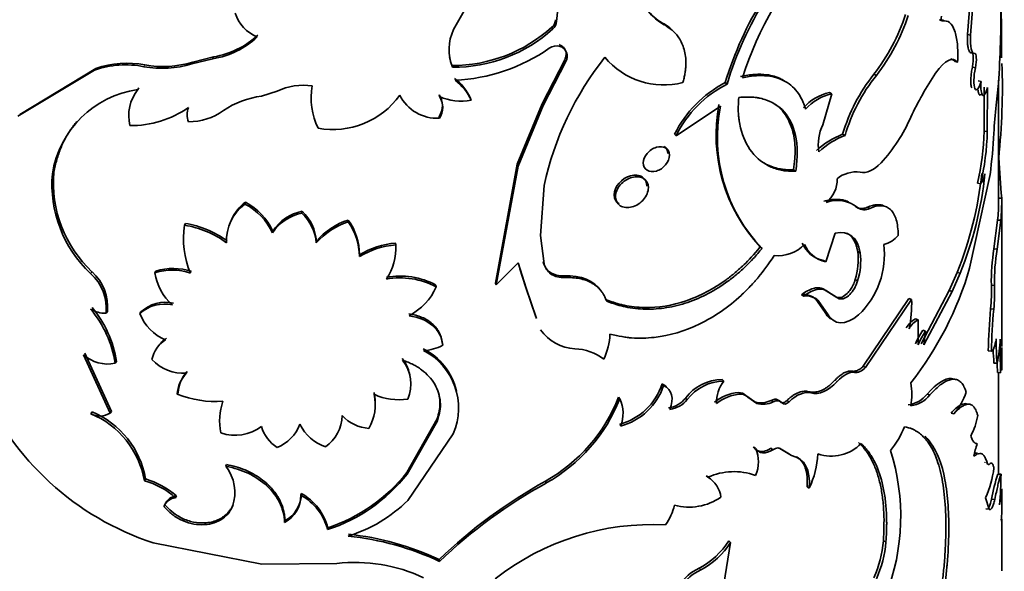
# Model space of a CAD drawing. Units: millimetres. Extents: x 0 to 1597, y 0 to 2037.
# Drawn here: x 1276 to 1307, y 428 to 445 of the extents above; entities that cross this region are included whole.
import ezdxf
from ezdxf import colors
from ezdxf.entities.mleader import LeaderData, LeaderLine
from ezdxf.math import Vec2, Vec3

# ---------------------------------------------------------------- set-up
doc = ezdxf.new("R2010")
doc.units = ezdxf.units.MM
doc.layers.add('DV6_Défaut', color=7, linetype='Continuous')
doc.layers.add('Défaut', color=7, linetype='Continuous')

# ---------------------------------------------------------------- blocks, each defined once
blk = doc.blocks.new('_DOT')
at = {"color": 0}
blk.add_line((0, 0), (-1, 0), dxfattribs=at)
at = {"color": 0, "const_width": 0.333}
blk.add_lwpolyline([(-0.1665, 0, 1), (0.1665, 0, 1)], format="xyb", close=True, dxfattribs=at)
blk = doc.blocks.new('SE5')
at = {"layer": 'DV6_Défaut', "color": 7, "linetype": 'Continuous', "lineweight": 35}
for p, q in [((1289.308, 444.75), (1290.709, 447.227)), ((1292.705, 446.352), (1292.559, 445.004)), ((1305.548, 444.587), (1305.633, 445.659)), ((1305.643, 444.569), (1305.729, 445.642)), ((1292.529, 445.059), (1292.559, 445.004)), ((1295.91, 444.954), (1295.957, 444.903)), ((1304.655, 445.053), (1304.746, 445.028)), ((1292.411, 444.821), (1292.441, 444.766)), ((1305.548, 444.587), (1305.643, 444.569)), ((1305.676, 444.012), (1305.772, 443.995)), ((1281.699, 443.828), (1281.037, 443.667)), ((1281.064, 443.723), (1281.037, 443.667)), ((1281.723, 443.884), (1281.064, 443.723)), ((1281.723, 443.884), (1281.699, 443.828)), ((1292.106, 442.402), (1292.817, 443.792)), ((1292.134, 442.347), (1292.849, 443.737)), ((1292.817, 443.792), (1292.849, 443.737)), ((1305.141, 443.739), (1305.234, 443.717)), ((1277.96, 443.47), (1275.543, 442.016)), ((1278.003, 443.522), (1275.598, 442.064)), ((1278.003, 443.522), (1277.96, 443.47)), ((1289.259, 443.614), (1289.273, 443.557)), ((1302.584, 443.335), (1302.665, 443.3)), ((1305.698, 443.559), (1305.794, 443.542)), ((1297.89, 443.072), (1297.947, 443.025)), ((1305.877, 443.125), (1305.974, 443.11)), ((1306.454, 442.364), (1306.522, 443.042)), ((1306.528, 439.236), (1306.528, 443.148)), ((1279.363, 442.91), (1279.327, 442.856)), ((1283.731, 442.802), (1283.235, 442.645)), ((1301.254, 442.717), (1300.972, 441.742)), ((1301.181, 442.756), (1301.254, 442.717)), ((1306.073, 441.537), (1306.076, 442.932)), ((1306.171, 441.524), (1306.174, 442.92)), ((1288.847, 442.69), (1288.858, 442.633)), ((1289.843, 442.57), (1289.859, 442.513)), ((1291.321, 440.495), (1292.106, 442.402)), ((1292.106, 442.402), (1292.134, 442.347)), ((1291.345, 440.439), (1292.134, 442.347)), ((1296.338, 441.394), (1297.744, 442.333)), ((1288.847, 442.003), (1288.858, 441.946)), ((1306.073, 441.537), (1306.171, 441.524)), ((1296.289, 441.445), (1296.338, 441.394)), ((1301.599, 441.441), (1301.675, 441.403)), ((1276.679, 440.245), (1276.63, 440.195)), ((1290.634, 436.745), (1291.321, 440.495)), ((1290.655, 436.688), (1291.345, 440.439)), ((1291.321, 440.495), (1291.345, 440.439)), ((1300.049, 440.322), (1300.117, 440.28)), ((1305.611, 437.211), (1306.257, 440.171)), ((1292.056, 438.241), (1292.167, 439.828)), ((1305.862, 439.893), (1305.959, 439.878)), ((1282.734, 439.295), (1282.715, 439.238)), ((1306.525, 439.42), (1306.625, 439.421)), ((1306.628, 434.744), (1306.628, 439.3)), ((1284.525, 439.01), (1284.515, 438.952)), ((1302.376, 439.136), (1302.455, 439.101)), ((1285.98, 438.733), (1285.977, 438.676)), ((1306.496, 438.734), (1306.382, 437.82)), ((1306.596, 438.731), (1306.481, 437.813)), ((1306.496, 438.734), (1306.596, 438.731)), ((1280.834, 438.625), (1280.805, 438.57)), ((1283.597, 438.383), (1283.583, 438.326)), ((1284.978, 438.067), (1284.97, 438.009)), ((1292.167, 437.354), (1292.056, 438.241)), ((1301.363, 438.322), (1301.064, 437.417)), ((1287.477, 438.008), (1287.482, 437.95)), ((1298.996, 437.884), (1299.058, 437.839)), ((1302.076, 437.737), (1302.154, 437.701)), ((1306.382, 437.82), (1306.481, 437.813)), ((1286.334, 437.64), (1286.333, 437.582)), ((1300.991, 437.457), (1301.064, 437.417)), ((1279.901, 437.12), (1279.868, 437.066)), ((1291.345, 437.378), (1290.655, 436.688)), ((1291.604, 436.581), (1291.345, 437.378)), ((1291.579, 436.637), (1291.398, 437.196)), ((1292.139, 437.409), (1292.167, 437.354)), ((1292.345, 437.09), (1292.374, 437.035)), ((1292.796, 436.972), (1292.827, 436.917)), ((1301.997, 436.852), (1302.074, 436.815)), ((1304.966, 436.505), (1305.22, 437.076)), ((1305.058, 436.482), (1305.312, 437.052)), ((1305.22, 437.075), (1305.312, 437.052)), ((1288.749, 436.68), (1288.76, 436.623)), ((1290.634, 436.745), (1290.655, 436.688)), ((1291.905, 435.681), (1291.579, 436.637)), ((1291.932, 435.626), (1291.604, 436.581)), ((1301.083, 436.493), (1301.156, 436.453)), ((1301.083, 436.493), (1301.42, 436.289)), ((1304.081, 434.822), (1304.966, 436.505)), ((1304.168, 434.795), (1305.058, 436.482)), ((1304.966, 436.505), (1305.058, 436.482)), ((1306.299, 436.68), (1306.397, 436.671)), ((1300.3, 436.375), (1300.369, 436.334)), ((1300.757, 436.231), (1300.828, 436.191)), ((1301.045, 435.815), (1300.757, 436.231)), ((1301.118, 435.775), (1300.828, 436.191)), ((1301.156, 436.453), (1301.495, 436.25)), ((1301.42, 436.289), (1301.495, 436.25)), ((1302.249, 434.117), (1303.692, 436.257)), ((1302.327, 434.081), (1303.777, 436.227)), ((1303.692, 436.257), (1303.777, 436.227)), ((1306.276, 435.928), (1306.375, 435.918)), ((1278.367, 435.842), (1278.326, 435.79)), ((1279.428, 435.834), (1279.392, 435.78)), ((1301.045, 435.815), (1301.118, 435.775)), ((1303.898, 435.612), (1303.985, 435.583)), ((1303.985, 435.583), (1303.984, 434.794)), ((1304.134, 435.252), (1304.222, 435.224)), ((1304.222, 435.224), (1304.168, 434.795)), ((1288.952, 434.837), (1288.964, 434.779)), ((1277.609, 434.48), (1278.46, 432.637)), ((1277.654, 434.531), (1278.5, 432.69)), ((1306.202, 434.605), (1306.3, 434.594)), ((1278.655, 434.265), (1278.616, 434.212)), ((1302.249, 434.117), (1302.327, 434.081)), ((1306.382, 434.219), (1306.481, 434.212)), ((1280.89, 433.948), (1280.862, 433.893)), ((1297.791, 433.696), (1297.847, 433.648)), ((1305.04, 433.732), (1305.133, 433.71)), ((1306.491, 433.917), (1306.591, 433.913)), ((1306.528, 430.708), (1306.528, 433.916)), ((1295.895, 433.561), (1295.942, 433.51)), ((1280.608, 433.289), (1280.578, 433.234)), ((1286.797, 433.287), (1286.799, 433.23)), ((1294.518, 433.138), (1294.558, 433.085)), ((1296.64, 433.114), (1296.69, 433.064)), ((1298.306, 433.286), (1298.365, 433.239)), ((1298.54, 433.189), (1298.6, 433.143)), ((1298.54, 433.189), (1298.824, 432.988)), ((1298.6, 433.143), (1298.885, 432.942)), ((1304.266, 433.238), (1304.354, 433.211)), ((1298.824, 432.988), (1298.885, 432.942)), ((1299.339, 433.038), (1299.403, 432.994)), ((1299.621, 433.003), (1299.687, 432.959)), ((1299.839, 433.036), (1299.906, 432.993)), ((1277.885, 432.672), (1277.842, 432.619)), ((1278.5, 432.69), (1278.46, 432.637)), ((1287.835, 430.766), (1288.787, 432.454)), ((1288.787, 432.454), (1288.798, 432.397)), ((1305.024, 432.638), (1305.116, 432.616)), ((1287.842, 430.709), (1288.798, 432.397)), ((1289.294, 431.98), (1287.861, 429.882)), ((1298.786, 431.569), (1298.847, 431.523)), ((1299.335, 431.525), (1299.399, 431.48)), ((1299.602, 431.529), (1299.667, 431.485)), ((1299.919, 431.342), (1299.602, 431.529)), ((1299.986, 431.299), (1299.667, 431.485)), ((1299.919, 431.342), (1299.986, 431.299)), ((1282.13, 431.015), (1282.108, 430.959)), ((1287.835, 430.766), (1287.842, 430.709)), ((1297.291, 430.661), (1297.345, 430.613)), ((1306.505, 430.709), (1306.605, 430.706)), ((1279.574, 430.557), (1279.539, 430.503)), ((1292.209, 430.485), (1292.237, 430.43)), ((1300.476, 430.31), (1300.546, 430.269)), ((1280.55, 430.021), (1280.521, 429.966)), ((1284.495, 430.099), (1284.484, 430.042)), ((1306.225, 429.603), (1306.112, 429.962)), ((1306.628, 429.864), (1306.628, 430.206)), ((1280.187, 429.745), (1280.155, 429.691)), ((1282.343, 429.749), (1282.322, 429.692)), ((1306.305, 429.92), (1306.404, 429.912)), ((1306.127, 429.615), (1306.225, 429.603)), ((1283.982, 429.244), (1283.969, 429.186)), ((1285.333, 429.014), (1285.327, 428.957)), ((1306.606, 429.283), (1306.619, 429.221)), ((1306.628, 427.661), (1306.628, 429.284)), ((1279.82, 428.54), (1283.245, 427.87)), ((1298.057, 428.556), (1297.805, 426.972)), ((1297.999, 428.604), (1298.057, 428.556)), ((1302.887, 428.603), (1302.969, 428.57)), ((1283.245, 427.87), (1285.615, 427.887)), ((1288.854, 428.011), (1288.866, 427.953)), ((1297.062, 427.737), (1297.115, 427.687))]:
    blk.add_line(p, q, dxfattribs=at)
at = {"layer": 'DV6_Défaut', "color": 7, "linetype": 'Continuous', "lineweight": 18}
for p, q in [((1279.556, 443.63), (1279.521, 443.576)), ((1301.997, 439.168), (1302.074, 439.132)), ((1277.883, 437.1), (1277.839, 437.048)), ((1291.579, 436.637), (1291.604, 436.581)), ((1301.358, 433.677), (1301.432, 433.639)), ((1301.902, 433.958), (1301.979, 433.921)), ((1300.523, 433.313), (1300.593, 433.272)), ((1306.067, 431.086), (1306.165, 431.073)), ((1306.141, 431.033), (1306.239, 431.022))]:
    blk.add_line(p, q, dxfattribs=at)
at = {"layer": 'DV6_Défaut', "color": 7, "linetype": 'Continuous', "lineweight": 35}
for centre, radius, start, end in [((1308.609, 439.815), 11.203, 133.0043, 163.0987), ((1308.451, 439.891), 10.961, 132.5365, 163.3886), ((1308.572, 440.039), 10.627, 136.1167, 162.5574), ((1296.619, 446.171), 1.431, 189.3922, 242.4487), ((1275.853, 445.205), 30.745, 355.9664, 0.7713), ((1283.573, 445.654), 1.231, 198.4359, 247.6625), ((1296.585, 446.226), 1.44, 216.1674, 242.0741), ((1297.727, 447.12), 6.158, 322.0685, 342.0468), ((1297.842, 447.079), 6.127, 321.9231, 342.0629), ((1292.192, 445.078), 0.338, 310.5023, 356.8122), ((1292.223, 445.023), 0.337, 310.2818, 356.8253), ((1281.294, 446.522), 2.672, 279.2467, 313.1623), ((1290.634, 444.115), 1.471, 154.4047, 202.2917), ((1289.275, 448.292), 4.678, 269.813, 312.1081), ((1289.296, 448.249), 4.692, 269.7183, 312.0758), ((1281.268, 446.49), 2.697, 279.1989, 312.9283), ((1289.083, 448.851), 5.71, 272.7157, 304.6836), ((1292.566, 443.828), 0.404, 74.8594, 125.5169), ((1292.571, 443.908), 0.326, 328.4323, 72.0043), ((1278.936, 440.654), 2.98, 78.668, 109.1047), ((1278.977, 440.732), 2.955, 78.7038, 109.2461), ((1280.093, 446.715), 3.191, 259.6744, 287.2061), ((1280.124, 446.702), 3.124, 259.5181, 287.5046), ((1290.635, 444.172), 1.484, 191.6581, 202.0634), ((1301.797, 437.734), 9.854, 141.4555, 167.731), ((1295.955, 445.42), 2.423, 219.6197, 284.2812), ((1285.433, 442.91), 21.214, 354.0032, 2.0661), ((1306.932, 439.87), 5.559, 141.4455, 163.5865), ((1313.21, 437.551), 10.443, 146.1449, 154.8803), ((1288.354, 441.908), 1.629, 23.9939, 52.7883), ((1288.464, 441.921), 1.516, 23.0113, 54.069), ((1299.562, 439.826), 3.651, 117.254, 153.6881), ((1299.604, 439.78), 3.643, 117.0553, 153.7023), ((1306.902, 439.882), 5.444, 141.1058, 163.7795), ((1279.793, 439.686), 3.204, 98.3502, 170.8668), ((1280.408, 442.022), 1.365, 142.3246, 193.0029), ((1284.564, 441.056), 1.934, 81.7973, 115.5044), ((1287.036, 442.595), 2.228, 170.3032, 205.5749), ((1301.502, 441.269), 1.522, 102.1755, 138.5769), ((1301.579, 441.217), 1.535, 102.2413, 138.5111), ((1283.568, 439.984), 2.682, 97.1227, 124.7405), ((1285.494, 444.19), 2.6, 259.6299, 324.3859), ((1288.793, 443.27), 1.325, 206.5884, 272.8214), ((1288.349, 442.347), 0.605, 325.4085, 34.5915), ((1288.355, 442.289), 0.609, 325.6646, 34.3354), ((1289.562, 444.276), 1.787, 246.8205, 279.5886), ((1279.094, 444.95), 3.235, 269.705, 304.5665), ((1281.581, 442.06), 0.689, 160.8796, 199.1204), ((1280.919, 443.786), 1.952, 270.3104, 305.0322), ((1302.798, 441.428), 5.198, 169.4377, 222.9848), ((1302.643, 441.326), 5.001, 168.3852, 224.2098), ((1319.276, 440.791), 12.918, 173.0058, 176.9665), ((1298.933, 444.094), 5.263, 317.4781, 336.3696), ((1302.259, 441.118), 1.43, 154.1617, 189.2589), ((1297.747, 441.77), 8.329, 346.9769, 358.397), ((1297.96, 441.745), 8.214, 346.8622, 358.4618), ((1292.266, 442.108), 14.124, 352.1181, 357.4308), ((1302.491, 439.093), 2.511, 110.79, 133.0338), ((1302.501, 439.155), 2.395, 110.1844, 133.6394), ((1370.921, 444.847), 64.524, 183.69009, 184.82385), ((1280.496, 439.903), 3.833, 174.8888, 227.0035), ((1302.028, 439.288), 0.965, 82.4772, 128.8934), ((1280.468, 439.865), 3.853, 175.0898, 226.9715), ((1300.555, 439.985), 0.869, 306.7855, 3.5568), ((1294.122, 441.494), 11.945, 338.2896, 353.803), ((1294.757, 441.35), 11.396, 337.8427, 354.1631), ((1305.403, 440.304), 0.701, 322.5055, 350.6858), ((1283.589, 438.143), 1.435, 126.5939, 154.9347), ((1281.813, 437.557), 1.966, 24.8278, 62.0726), ((1301.434, 438.324), 1.03, 51.6269, 110.3958), ((1301.479, 439.292), 5.048, 353.6508, 0.3619), ((1301.303, 439.303), 5.323, 353.8326, 1.2732), ((1283.55, 438.092), 1.418, 126.0964, 183.0041), ((1281.836, 437.532), 1.919, 24.4281, 62.7309), ((1284.807, 437.592), 1.445, 101.2332, 146.8201), ((1283.446, 437.912), 1.54, 5.7855, 45.4717), ((1302.288, 439.406), 0.348, 232.0472, 298.7333), ((1284.802, 437.518), 1.463, 101.295, 146.4653), ((1283.425, 437.846), 1.553, 6.0528, 45.4221), ((1286.65, 436.564), 2.216, 107.6915, 139.3013), ((1286.646, 436.645), 2.193, 107.7084, 139.5596), ((1284.428, 437.567), 1.904, 0.4472, 35.5981), ((1284.44, 437.631), 1.894, 0.272, 35.606), ((1283.45, 438.139), 2.68, 170.7481, 203.7851), ((1280.292, 435.457), 3.155, 54.2692, 80.6313), ((1280.339, 435.575), 3.09, 53.9848, 80.7863), ((1302.684, 438.81), 0.874, 284.3932, 320.1071), ((1287.717, 435.241), 2.72, 94.9494, 120.5909), ((1287.759, 435.173), 2.849, 95.6763, 120.0246), ((1285.688, 437.86), 1.796, 326.4843, 2.8792), ((1299.562, 438.749), 1.141, 263.8662, 316.6436), ((1301.17, 438.357), 0.917, 202.4049, 258.7359), ((1301.247, 438.329), 0.929, 202.9895, 258.6287), ((1299.848, 437.492), 2.242, 343.4167, 6.2828), ((1300.27, 437.651), 2.65, 313.8232, 6.7659), ((1312.545, 436.798), 6.248, 170.5882, 181.0854), ((1312.601, 436.792), 6.204, 170.5286, 181.1164), ((1300.056, 437.444), 2.114, 342.6846, 6.9669), ((1276.915, 436.006), 1.461, 353.5802, 48.5136), ((1280.421, 435.333), 1.819, 71.5191, 107.7117), ((1280.453, 435.349), 1.855, 72.0209, 107.3115), ((1292.668, 437.524), 0.541, 192.2615, 233.4175), ((1292.694, 437.469), 0.539, 192.3032, 233.6656), ((1295.185, 440.258), 10.862, 322.1205, 343.711), ((1276.856, 435.945), 1.478, 353.9804, 48.2854), ((1281.504, 437.308), 1.654, 188.4073, 229.3275), ((1287.615, 434.573), 2.393, 61.7201, 100.4169), ((1287.619, 434.48), 2.428, 61.9681, 100.2796), ((1292.744, 437.694), 0.724, 236.5448, 274.0919), ((1292.774, 437.643), 0.728, 236.6864, 274.1878), ((1286.994, 437.425), 1.94, 297.8849, 335.5599), ((1300.661, 436.472), 5.642, 354.4659, 2.1161), ((1300.699, 436.465), 5.702, 354.4966, 2.0701), ((1300.376, 435.819), 0.562, 47.2338, 97.7659), ((1300.446, 435.771), 0.568, 47.6681, 97.7892), ((1300.095, 436.079), 3.686, 347.8402, 2.3005), ((1275.169, 433.675), 3.489, 8.8525, 40.0526), ((1278.313, 436.718), 0.929, 239.2962, 270.7661), ((1275.255, 433.754), 3.439, 8.5464, 40.1692), ((1280.177, 434.905), 1.175, 77.7682, 131.8841), ((1280.206, 434.981), 1.155, 77.5093, 132.3924), ((1323.24, 434.313), 17.04, 174.5644, 179.0206), ((1323.171, 434.309), 16.873, 174.5271, 179.0319), ((1280.785, 436.332), 1.498, 201.6158, 247.3923), ((1304.254, 434.961), 0.742, 118.6991, 149.9275), ((1304.348, 434.924), 0.752, 118.8369, 149.7906), ((1293.202, 436.067), 1.399, 214.9792, 267.5102), ((1306.336, 433.756), 2.662, 145.8081, 156.369), ((1280.698, 434.147), 0.94, 121.38, 168.5107), ((1280.77, 434.176), 0.982, 122.645, 145.2682), ((1292.261, 435.214), 1.989, 334.0766, 357.5454), ((1306.435, 433.718), 2.678, 145.7694, 156.3049), ((1312.83, 434.814), 6.377, 178.4696, 185.4155), ((1301.575, 435.247), 5.014, 348.0883, 356.8256), ((1328.277, 434.638), 21.698, 179.1263, 181.9144), ((1287.422, 432.862), 2.033, 13.574, 62.8488), ((1288.312, 435.969), 1.356, 271.9876, 298.7312), ((1287.419, 432.797), 2.045, 336.4717, 62.6337), ((1293.077, 433.057), 1.614, 52.9071, 87.7018), ((1312.759, 434.821), 6.406, 181.5353, 185.3914), ((1300.187, 434.614), 6.442, 353.7615, 0.837), ((1271.073, 434.404), 35.557, 359.3405, 0.4891), ((1278.381, 435.354), 1.167, 228.5673, 281.6086), ((1280.79, 435.27), 1.379, 222.766, 273.0107), ((1286.723, 433.61), 1.225, 6.9376, 38.0851), ((1286.721, 433.55), 1.233, 337.6492, 37.9178), ((1328.689, 434.646), 22.21, 181.0137, 181.8801), ((1281.627, 433.173), 1.051, 136.7252, 176.6466), ((1281.657, 433.23), 1.051, 136.8443, 176.7504), ((1297.799, 432.251), 1.445, 90.3291, 143.3264), ((1282.617, 437.083), 8.99, 203.2315, 251.873), ((1294.041, 434.162), 1.949, 284.9867, 342.0442), ((1294.077, 434.122), 1.963, 285.0005, 341.8291), ((1297.863, 432.18), 1.468, 90.61, 142.9815), ((1298.748, 432.954), 1.138, 142.3962, 180.8698), ((1301.057, 433.228), 2.726, 352.4159, 7.5841), ((1281.789, 436.271), 3.269, 248.264, 274.0381), ((1285.289, 432.912), 1.543, 330.6333, 11.8881), ((1285.29, 432.968), 1.54, 1.0455, 11.9599), ((1287.572, 434.895), 1.836, 245.097, 279.05), ((1289.626, 435.066), 5.259, 299.4115, 338.4852), ((1289.644, 435.039), 5.288, 299.3562, 338.3094), ((1293.589, 432.625), 1.073, 338.2191, 25.3961), ((1295.999, 433.613), 0.813, 276.7022, 322.0666), ((1296.043, 433.573), 0.823, 276.8542, 321.8124), ((1298.425, 431.903), 1.389, 94.9163, 128.7684), ((1298.489, 431.838), 1.407, 95.0574, 128.6274), ((1298.318, 432.985), 0.301, 42.6107, 92.3001), ((1298.378, 432.936), 0.303, 42.9494, 92.3714), ((1303.569, 433.767), 0.875, 276.8209, 322.7452), ((1303.642, 433.761), 0.9, 277.4503, 322.3125), ((1303.332, 434.092), 2.316, 320.3973, 339.818), ((1283.772, 432.392), 1.859, 160.5735, 191.8304), ((1299.019, 433.645), 0.685, 253.4403, 297.7899), ((1299.08, 433.609), 0.695, 253.7463, 297.6915), ((1278.136, 433.158), 0.613, 241.3648, 301.892), ((1276.771, 430.022), 2.809, 9.8509, 67.5994), ((1276.812, 430.083), 2.803, 9.7427, 67.4831), ((1284.48, 432.621), 1.311, 306.5916, 357.2404), ((1286.716, 433.415), 1.262, 222.7567, 266.27), ((1303.779, 432.923), 2.122, 331.5624, 350.2423), ((1282.405, 433.315), 1.38, 250.8853, 307.0418), ((1284.439, 432.591), 1.261, 197.4378, 235.7696), ((1283.245, 432.747), 1.293, 292.0501, 339.1298), ((1285.723, 432.903), 1.412, 205.9124, 250.9286), ((1300.803, 433.301), 2.958, 321.3473, 338.3156), ((1297.899, 431.097), 1.039, 335.7846, 24.2154), ((1301.239, 432.603), 1.324, 251.5606, 315.5755), ((1307.925, 430.895), 2.212, 159.549, 170.0592), ((1297.745, 431.554), 3.082, 335.3645, 356.1561), ((1296.555, 429.375), 6.879, 338.8034, 17.5828), ((1281.071, 430.132), 1.327, 340.6454, 38.5516), ((1303.179, 431.308), 3.227, 335.3584, 352.7357), ((1283.628, 434.076), 5.394, 288.358, 321.3695), ((1283.635, 434.102), 5.363, 288.4516, 321.5435), ((1296.78, 429.882), 0.932, 46.038, 56.7483), ((1298.168, 428.777), 2.012, 70.2891, 114.1684), ((1296.875, 429.857), 0.89, 8.2659, 58.1357), ((1311.451, 429.035), 5.222, 161.3013, 170.2345), ((1293.644, 430.876), 12.962, 354.9563, 359.2495), ((1278.879, 428.131), 2.462, 48.1818, 74.4471), ((1278.856, 428.091), 2.568, 48.7115, 73.7632), ((1299.988, 416.431), 16.064, 118.9642, 133.8741), ((1299.771, 416.642), 15.712, 118.6548, 133.9545), ((1280.562, 429.531), 0.437, 95.3964, 158.5227), ((1280.59, 429.591), 0.432, 95.2708, 158.9913), ((1283.518, 430.041), 0.966, 297.828, 0.0415), ((1283.536, 430.092), 0.959, 297.7209, 0.4109), ((1283.645, 428.52), 1.738, 14.5437, 61.1062), ((1283.664, 428.591), 1.721, 14.2192, 61.164), ((1296.745, 431.436), 1.768, 254.8742, 304.8367), ((1303.732, 430.392), 2.899, 346.9245, 357.0065), ((1284.625, 433.141), 4.592, 287.1471, 314.7964), ((1294.738, 430.063), 1.582, 322.9681, 347.8179), ((1282.634, 429.916), 23.995, 358.3403, 359.8731), ((1295.598, 421.036), 8.084, 87.1446, 127.9789), ((1285.069, 419.858), 8.941, 64.8746, 84.1594), ((1285.098, 420.081), 8.775, 64.6547, 84.2183), ((1295.938, 429.891), 2.43, 297.5538, 328.0123), ((1296.041, 429.796), 2.367, 296.9929, 328.4067), ((1299.341, 428.905), 3.559, 335.6924, 355.1352), ((1299.42, 428.875), 3.562, 335.6343, 355.0828), ((1286.206, 422.875), 5.046, 64.7429, 96.7303), ((1297.73, 426.314), 1.571, 115.1557, 174.656), ((1297.781, 426.261), 1.574, 115.0349, 174.5701)]:
    blk.add_arc(centre, radius, start, end, dxfattribs=at)
for points, knots in [([(1306.597, 445.8), (1306.599, 445.733), (1306.605, 445.515), (1306.613, 445.148), (1306.619, 444.72), (1306.622, 444.289), (1306.623, 444.013), (1306.624, 443.858)], [0, 0, 0, 0, 0.09915, 0.323686, 0.549866, 0.747997, 1, 1, 1, 1]), ([(1296.553, 443.072), (1296.566, 443.12), (1296.59, 443.215), (1296.618, 443.353), (1296.637, 443.484), (1296.648, 443.609), (1296.65, 443.768), (1296.633, 443.959), (1296.582, 444.17), (1296.505, 444.359), (1296.39, 444.551), (1296.214, 444.741), (1296.045, 444.847), (1295.957, 444.903)], [0, 0, 0, 0, 0.061839, 0.121132, 0.178056, 0.232812, 0.285627, 0.392389, 0.499802, 0.60001, 0.699808, 0.842706, 1, 1, 1, 1]), ([(1304.746, 445.028), (1304.841, 445.035), (1304.918, 445.015), (1305.042, 444.918), (1305.097, 444.831), (1305.181, 444.598), (1305.209, 444.452), (1305.239, 444.133), (1305.242, 443.942), (1305.234, 443.717)], [0, 0, 0, 0, 0.25, 0.25, 0.5, 0.5, 0.75, 0.75, 1, 1, 1, 1]), ([(1305.676, 444.012), (1305.66, 444.015), (1305.63, 444.02), (1305.593, 444.072), (1305.57, 444.142), (1305.556, 444.213), (1305.549, 444.274), (1305.544, 444.341), (1305.543, 444.416), (1305.544, 444.498), (1305.547, 444.557), (1305.548, 444.587)], [0, 0, 0, 0, 0.172882, 0.337242, 0.49932, 0.580718, 0.661864, 0.74358, 0.826672, 0.911909, 1, 1, 1, 1]), ([(1292.817, 443.792), (1292.837, 443.843), (1292.875, 443.943), (1292.858, 444.06), (1292.823, 444.134), (1292.79, 444.178), (1292.749, 444.216), (1292.699, 444.248), (1292.661, 444.264), (1292.641, 444.272)], [0, 0, 0, 0, 0.255194, 0.499441, 0.598221, 0.695542, 0.793564, 0.894402, 1, 1, 1, 1]), ([(1305.698, 443.559), (1305.708, 443.618), (1305.727, 443.734), (1305.73, 443.858), (1305.724, 443.928), (1305.717, 443.966), (1305.706, 443.993), (1305.693, 444.009), (1305.682, 444.011), (1305.676, 444.012)], [0, 0, 0, 0, 0.254482, 0.498918, 0.599052, 0.696139, 0.793299, 0.893641, 1, 1, 1, 1]), ([(1305.141, 443.739), (1305.128, 443.752), (1305.103, 443.78), (1305.062, 443.808), (1305.032, 443.821), (1305.015, 443.825), (1305.014, 443.825)], [0, 0, 0, 0, 0.333907, 0.657597, 0.972679, 1, 1, 1, 1]), ([(1298.375, 443.271), (1298.526, 443.297), (1298.815, 443.346), (1299.167, 443.337), (1299.441, 443.278), (1299.634, 443.202), (1299.745, 443.139), (1299.787, 443.111)], [0, 0, 0, 0, 0.277098, 0.529681, 0.70536, 0.883112, 1, 1, 1, 1]), ([(1305.68, 442.905), (1305.669, 442.93), (1305.652, 443), (1305.648, 443.129), (1305.653, 443.236), (1305.66, 443.311), (1305.67, 443.39), (1305.682, 443.474), (1305.693, 443.53), (1305.698, 443.559)], [0, 0, 0, 0, 0.249446, 0.499128, 0.595306, 0.691765, 0.790283, 0.892529, 1, 1, 1, 1]), ([(1305.974, 443.11), (1305.937, 442.99), (1305.902, 442.911), (1305.833, 442.834), (1305.799, 442.836), (1305.753, 442.941), (1305.743, 443.028), (1305.75, 443.273), (1305.764, 443.388), (1305.794, 443.542)], [0, 0, 0, 0, 0.25, 0.25, 0.5, 0.5, 0.75, 0.75, 1, 1, 1, 1]), ([(1298.434, 443.225), (1298.591, 443.256), (1298.711, 443.277), (1298.816, 443.287), (1298.852, 443.29), (1298.909, 443.293), (1298.937, 443.294), (1299.022, 443.296), (1299.078, 443.295), (1299.356, 443.278), (1299.547, 443.229), (1299.895, 443.057), (1300.041, 442.938), (1300.221, 442.707), (1300.274, 442.621), (1300.329, 442.508), (1300.334, 442.496), (1300.352, 442.455), (1300.361, 442.432), (1300.389, 442.358), (1300.409, 442.3), (1300.43, 442.234)], [0, 0, 0, 0, 0.125, 0.125, 0.15625, 0.15625, 0.1875, 0.1875, 0.25, 0.25, 0.5, 0.5, 0.75, 0.75, 0.875, 0.875, 0.90625, 0.90625, 0.9375, 0.9375, 1, 1, 1, 1]), ([(1306.174, 442.92), (1306.118, 442.717), (1306.066, 442.636), (1305.976, 442.717), (1305.959, 442.862), (1305.974, 443.11)], [0, 0, 0, 0, 0.5, 0.5, 1, 1, 1, 1]), ([(1305.996, 442.72), (1305.996, 442.72), (1305.983, 442.7), (1305.957, 442.674), (1305.929, 442.682), (1305.908, 442.709), (1305.895, 442.739), (1305.885, 442.779), (1305.879, 442.817), (1305.877, 442.841), (1305.877, 442.846)], [0, 0, 0, 0, 0.001104, 0.235655, 0.482823, 0.609211, 0.730384, 0.848391, 0.965448, 1, 1, 1, 1]), ([(1298.317, 442.604), (1298.302, 442.39), (1298.299, 442.224), (1298.307, 442.09), (1298.308, 442.065), (1298.312, 442.026), (1298.313, 442.006), (1298.32, 441.947), (1298.324, 441.909), (1298.341, 441.793), (1298.356, 441.718), (1298.445, 441.35), (1298.565, 441.096), (1298.898, 440.671), (1299.102, 440.511), (1299.459, 440.356), (1299.584, 440.319), (1299.73, 440.295), (1299.738, 440.293), (1299.765, 440.29), (1299.779, 440.288), (1299.822, 440.284), (1299.853, 440.282), (1299.954, 440.278), (1300.031, 440.277), (1300.117, 440.28)], [0, 0, 0, 0, 0.125, 0.125, 0.140625, 0.140625, 0.15625, 0.15625, 0.1875, 0.1875, 0.25, 0.25, 0.5, 0.5, 0.75, 0.75, 0.875, 0.875, 0.890625, 0.890625, 0.90625, 0.90625, 0.9375, 0.9375, 1, 1, 1, 1]), ([(1300.117, 440.28), (1300.147, 440.495), (1300.164, 440.676), (1300.169, 440.967), (1300.157, 441.142), (1300.08, 441.598), (1299.974, 441.863), (1299.653, 442.283), (1299.442, 442.435), (1299.126, 442.546), (1299.06, 442.564), (1298.957, 442.586), (1298.922, 442.593), (1298.851, 442.603), (1298.824, 442.607), (1298.663, 442.62), (1298.506, 442.618), (1298.317, 442.604)], [0, 0, 0, 0, 0.125, 0.125, 0.25, 0.25, 0.5, 0.5, 0.75, 0.75, 0.8125, 0.8125, 0.84375, 0.84375, 0.875, 0.875, 1, 1, 1, 1]), ([(1300.049, 440.322), (1300.064, 440.44), (1300.092, 440.654), (1300.103, 440.965), (1300.082, 441.247), (1300.026, 441.549), (1299.921, 441.848), (1299.751, 442.131), (1299.581, 442.307), (1299.468, 442.391), (1299.443, 442.408)], [0, 0, 0, 0, 0.128645, 0.235764, 0.353808, 0.471512, 0.628628, 0.785729, 0.954002, 1, 1, 1, 1]), ([(1277.408, 441.843), (1277.39, 441.823), (1277.334, 441.758), (1277.245, 441.644), (1277.145, 441.496), (1277.053, 441.341), (1276.969, 441.178), (1276.894, 441.007), (1276.828, 440.828), (1276.769, 440.641), (1276.719, 440.447), (1276.692, 440.313), (1276.679, 440.245)], [0, 0, 0, 0, 0.045693, 0.147541, 0.249947, 0.35313, 0.457302, 0.562671, 0.669436, 0.777792, 0.887921, 1, 1, 1, 1]), ([(1296.124, 440.781), (1296.124, 440.879), (1296.035, 441.048), (1295.715, 441.072), (1295.391, 440.857), (1295.255, 440.524), (1295.391, 440.266), (1295.715, 440.238), (1296.035, 440.457), (1296.124, 440.682), (1296.124, 440.781)], [0, 0, 0, 0, 0.12478, 0.25, 0.37522, 0.5, 0.62478, 0.75, 0.87522, 1, 1, 1, 1]), ([(1298.997, 440.612), (1299.055, 440.571), (1299.177, 440.494), (1299.377, 440.407), (1299.56, 440.354), (1299.727, 440.329), (1299.88, 440.32), (1299.99, 440.322), (1300.049, 440.322)], [0, 0, 0, 0, 0.194671, 0.396212, 0.597386, 0.712153, 0.846249, 1, 1, 1, 1]), ([(1295.416, 439.806), (1295.416, 439.935), (1295.366, 440.03), (1295.166, 440.156), (1295.045, 440.168), (1294.616, 440.054), (1294.381, 439.787), (1294.38, 439.402), (1294.439, 439.3), (1294.534, 439.24)], [0, 0, 0, 0, 0.2, 0.2, 0.4, 0.4, 0.8, 0.8, 1, 1, 1, 1]), ([(1295.461, 439.755), (1295.461, 439.876), (1295.349, 440.088), (1294.945, 440.127), (1294.535, 439.871), (1294.362, 439.464), (1294.535, 439.14), (1294.945, 439.095), (1295.349, 439.357), (1295.461, 439.633), (1295.461, 439.755)], [0, 0, 0, 0, 0.12478, 0.25, 0.37522, 0.5, 0.62478, 0.75, 0.87522, 1, 1, 1, 1]), ([(1301.003, 439.33), (1301.073, 439.345), (1301.21, 439.376), (1301.396, 439.391), (1301.542, 439.382), (1301.655, 439.357), (1301.733, 439.33), (1301.779, 439.309), (1301.797, 439.3)], [0, 0, 0, 0, 0.23521, 0.45624, 0.665158, 0.789324, 0.917511, 1, 1, 1, 1]), ([(1301.997, 439.168), (1302.011, 439.157), (1302.041, 439.135), (1302.09, 439.112), (1302.141, 439.098), (1302.196, 439.093), (1302.253, 439.098), (1302.313, 439.111), (1302.355, 439.128), (1302.376, 439.136)], [0, 0, 0, 0, 0.145961, 0.288834, 0.429823, 0.570178, 0.711166, 0.854039, 1, 1, 1, 1]), ([(1302.376, 439.136), (1302.431, 439.157), (1302.539, 439.198), (1302.687, 439.222), (1302.803, 439.216), (1302.868, 439.196), (1302.892, 439.187)], [0, 0, 0, 0, 0.287821, 0.563359, 0.831136, 1, 1, 1, 1]), ([(1302.455, 439.101), (1302.601, 439.163), (1302.725, 439.191), (1302.936, 439.18), (1303.036, 439.138), (1303.196, 438.984), (1303.257, 438.874), (1303.332, 438.611), (1303.352, 438.447), (1303.354, 438.25)], [0, 0, 0, 0, 0.25, 0.25, 0.5, 0.5, 0.75, 0.75, 1, 1, 1, 1]), ([(1302.076, 437.737), (1302.069, 437.774), (1302.054, 437.847), (1302.024, 437.946), (1301.988, 438.035), (1301.946, 438.114), (1301.898, 438.182), (1301.844, 438.24), (1301.787, 438.286), (1301.746, 438.31), (1301.726, 438.319)], [0, 0, 0, 0, 0.136857, 0.269452, 0.398455, 0.524593, 0.648644, 0.771427, 0.893783, 1, 1, 1, 1]), ([(1298.996, 437.884), (1298.791, 437.64), (1298.62, 437.454), (1298.469, 437.31), (1298.44, 437.283), (1298.395, 437.24), (1298.372, 437.219), (1298.302, 437.157), (1298.256, 437.116), (1298.113, 436.997), (1298.016, 436.92), (1297.516, 436.555), (1297.096, 436.334), (1296.21, 436.034), (1295.769, 435.963), (1295.115, 435.976), (1294.903, 436), (1294.672, 436.047), (1294.659, 436.05), (1294.618, 436.06), (1294.597, 436.065), (1294.532, 436.083), (1294.485, 436.096), (1294.337, 436.142), (1294.227, 436.181), (1294.106, 436.227)], [0, 0, 0, 0, 0.125, 0.125, 0.140625, 0.140625, 0.15625, 0.15625, 0.1875, 0.1875, 0.25, 0.25, 0.5, 0.5, 0.75, 0.75, 0.875, 0.875, 0.890625, 0.890625, 0.90625, 0.90625, 0.9375, 0.9375, 1, 1, 1, 1]), ([(1299.058, 437.839), (1298.965, 437.73), (1298.8, 437.537), (1298.536, 437.265), (1298.268, 437.026), (1297.878, 436.72), (1297.36, 436.395), (1296.706, 436.115), (1296.038, 435.947), (1295.484, 435.908), (1295.053, 435.936), (1294.75, 435.981), (1294.448, 436.062), (1294.253, 436.133), (1294.144, 436.173)], [0, 0, 0, 0, 0.07059, 0.124906, 0.187256, 0.24997, 0.374839, 0.5, 0.625122, 0.75003, 0.812703, 0.875094, 0.929391, 1, 1, 1, 1]), ([(1299.44, 437.615), (1299.247, 437.326), (1299.084, 437.105), (1298.938, 436.929), (1298.91, 436.896), (1298.865, 436.844), (1298.843, 436.818), (1298.775, 436.742), (1298.729, 436.691), (1298.588, 436.543), (1298.491, 436.446), (1297.989, 435.982), (1297.554, 435.681), (1296.613, 435.225), (1296.134, 435.084), (1295.405, 435.002), (1295.166, 434.997), (1294.903, 435.015), (1294.888, 435.016), (1294.841, 435.021), (1294.817, 435.024), (1294.742, 435.033), (1294.688, 435.041), (1294.517, 435.07), (1294.39, 435.096), (1294.248, 435.129)], [0, 0, 0, 0, 0.125, 0.125, 0.140625, 0.140625, 0.15625, 0.15625, 0.1875, 0.1875, 0.25, 0.25, 0.5, 0.5, 0.75, 0.75, 0.875, 0.875, 0.890625, 0.890625, 0.90625, 0.90625, 0.9375, 0.9375, 1, 1, 1, 1]), ([(1294.144, 436.173), (1294.13, 436.209), (1294.102, 436.28), (1294.05, 436.378), (1293.99, 436.468), (1293.922, 436.551), (1293.846, 436.625), (1293.761, 436.691), (1293.645, 436.764), (1293.491, 436.835), (1293.289, 436.89), (1293.067, 436.919), (1292.908, 436.918), (1292.827, 436.917)], [0, 0, 0, 0, 0.075552, 0.148974, 0.220678, 0.291109, 0.360732, 0.43003, 0.499495, 0.620905, 0.74312, 0.868697, 1, 1, 1, 1]), ([(1301.42, 436.289), (1301.472, 436.285), (1301.573, 436.277), (1301.712, 436.378), (1301.8, 436.473), (1301.85, 436.537), (1301.894, 436.608), (1301.934, 436.684), (1301.969, 436.766), (1301.987, 436.823), (1301.997, 436.852)], [0, 0, 0, 0, 0.254629, 0.498536, 0.5823, 0.663476, 0.74395, 0.82566, 0.910456, 1, 1, 1, 1]), ([(1301.495, 436.25), (1301.599, 436.225), (1301.709, 436.268), (1301.936, 436.49), (1302.019, 436.636), (1302.074, 436.815)], [0, 0, 0, 0, 0.5, 0.5, 1, 1, 1, 1]), ([(1300.3, 436.375), (1300.364, 436.42), (1300.489, 436.508), (1300.637, 436.568), (1300.74, 436.59), (1300.805, 436.596), (1300.867, 436.593), (1300.926, 436.581), (1300.982, 436.561), (1301.035, 436.532), (1301.067, 436.506), (1301.083, 436.493)], [0, 0, 0, 0, 0.213876, 0.417083, 0.499456, 0.58028, 0.661186, 0.742913, 0.826181, 0.911667, 1, 1, 1, 1]), ([(1287.894, 435.768), (1287.968, 435.756), (1288.111, 435.732), (1288.309, 435.665), (1288.485, 435.576), (1288.615, 435.48), (1288.709, 435.389), (1288.775, 435.31), (1288.831, 435.226), (1288.876, 435.137), (1288.912, 435.042), (1288.938, 434.942), (1288.947, 434.872), (1288.952, 434.837)], [0, 0, 0, 0, 0.131082, 0.255945, 0.377754, 0.499911, 0.56999, 0.639477, 0.709009, 0.779226, 0.850746, 0.924156, 1, 1, 1, 1]), ([(1301.221, 435.606), (1301.211, 435.613), (1301.182, 435.635), (1301.137, 435.679), (1301.088, 435.741), (1301.06, 435.79), (1301.045, 435.815)], [0, 0, 0, 0, 0.1378099, 0.4174493, 0.704196, 1, 1, 1, 1]), ([(1306.3, 434.594), (1306.306, 434.596), (1306.318, 434.598), (1306.336, 434.614), (1306.354, 434.638), (1306.372, 434.672), (1306.389, 434.716), (1306.406, 434.769), (1306.423, 434.831), (1306.439, 434.902), (1306.449, 434.957), (1306.455, 434.984)], [0, 0, 0, 0, 0.114976, 0.227048, 0.337003, 0.445677, 0.553934, 0.662648, 0.772683, 0.884872, 1, 1, 1, 1]), ([(1288.798, 432.397), (1288.836, 432.51), (1288.862, 432.612), (1288.89, 432.793), (1288.893, 432.89), (1288.871, 433.184), (1288.812, 433.372), (1288.608, 433.723), (1288.468, 433.876), (1288.252, 434.038), (1288.207, 434.068), (1288.112, 434.126), (1288.073, 434.148), (1287.93, 434.219), (1287.819, 434.264), (1287.693, 434.308)], [0, 0, 0, 0, 0.125, 0.125, 0.25, 0.25, 0.5, 0.5, 0.75, 0.75, 0.8125, 0.8125, 0.875, 0.875, 1, 1, 1, 1]), ([(1301.902, 433.958), (1301.918, 433.957), (1301.948, 433.954), (1301.996, 433.96), (1302.045, 433.974), (1302.095, 433.997), (1302.145, 434.028), (1302.197, 434.068), (1302.231, 434.101), (1302.249, 434.117)], [0, 0, 0, 0, 0.147475, 0.290369, 0.430441, 0.56956, 0.709632, 0.852525, 1, 1, 1, 1]), ([(1300.523, 433.313), (1300.547, 433.308), (1300.595, 433.298), (1300.686, 433.293), (1300.798, 433.305), (1300.915, 433.344), (1301.016, 433.394), (1301.101, 433.448), (1301.186, 433.513), (1301.273, 433.589), (1301.329, 433.648), (1301.358, 433.677)], [0, 0, 0, 0, 0.097028, 0.190788, 0.347252, 0.499633, 0.595636, 0.6927, 0.791831, 0.893976, 1, 1, 1, 1]), ([(1301.358, 433.677), (1301.379, 433.7), (1301.422, 433.744), (1301.486, 433.801), (1301.549, 433.851), (1301.611, 433.891), (1301.672, 433.922), (1301.731, 433.945), (1301.79, 433.959), (1301.847, 433.964), (1301.884, 433.96), (1301.902, 433.958)], [0, 0, 0, 0, 0.116909, 0.229537, 0.339006, 0.446536, 0.553413, 0.660949, 0.770428, 0.883072, 1, 1, 1, 1]), ([(1305.133, 433.71), (1305.111, 433.709), (1305.067, 433.708), (1304.997, 433.694), (1304.927, 433.671), (1304.855, 433.638), (1304.766, 433.586), (1304.652, 433.501), (1304.51, 433.373), (1304.407, 433.266), (1304.354, 433.211)], [0, 0, 0, 0, 0.106489, 0.209423, 0.309087, 0.405796, 0.499891, 0.658092, 0.824312, 1, 1, 1, 1]), ([(1305.506, 433.293), (1305.494, 433.326), (1305.472, 433.39), (1305.435, 433.472), (1305.395, 433.541), (1305.339, 433.616), (1305.255, 433.682), (1305.175, 433.7), (1305.133, 433.71)], [0, 0, 0, 0, 0.133577, 0.261141, 0.38307, 0.4998, 0.738456, 1, 1, 1, 1]), ([(1295.895, 433.561), (1295.936, 433.537), (1295.99, 433.505), (1296.035, 433.461), (1296.046, 433.449)], [0, 0, 0, 0, 0.735145, 1, 1, 1, 1]), ([(1288.787, 432.454), (1288.811, 432.537), (1288.859, 432.699), (1288.881, 432.942), (1288.869, 433.108), (1288.853, 433.193), (1288.852, 433.202)], [0, 0, 0, 0, 0.333983, 0.652477, 0.961511, 1, 1, 1, 1]), ([(1299.339, 433.038), (1299.359, 433.047), (1299.397, 433.063), (1299.453, 433.074), (1299.503, 433.074), (1299.548, 433.062), (1299.589, 433.039), (1299.61, 433.015), (1299.621, 433.003)], [0, 0, 0, 0, 0.174777, 0.339909, 0.5, 0.660091, 0.825223, 1, 1, 1, 1]), ([(1299.839, 433.036), (1299.866, 433.061), (1299.92, 433.11), (1300, 433.173), (1300.08, 433.225), (1300.158, 433.267), (1300.234, 433.298), (1300.309, 433.318), (1300.383, 433.328), (1300.455, 433.327), (1300.5, 433.318), (1300.523, 433.313)], [0, 0, 0, 0, 0.117899, 0.230794, 0.339975, 0.44687, 0.552996, 0.659904, 0.769114, 0.882049, 1, 1, 1, 1]), ([(1299.621, 433.003), (1299.63, 432.994), (1299.647, 432.976), (1299.679, 432.961), (1299.715, 432.96), (1299.755, 432.973), (1299.797, 432.998), (1299.825, 433.023), (1299.839, 433.036)], [0, 0, 0, 0, 0.183743, 0.347363, 0.499938, 0.652528, 0.816192, 1, 1, 1, 1]), ([(1305.518, 432.932), (1305.51, 432.934), (1305.501, 432.935), (1305.43, 432.94), (1305.359, 432.917), (1305.24, 432.841), (1305.206, 432.815), (1305.124, 432.74), (1305.077, 432.694), (1305.024, 432.638)], [0, 0, 0, 0, 0.062652, 0.062652, 0.531326, 0.531326, 0.765663, 0.765663, 1, 1, 1, 1]), ([(1305.87, 432.563), (1305.86, 432.595), (1305.84, 432.658), (1305.806, 432.736), (1305.771, 432.799), (1305.719, 432.866), (1305.643, 432.916), (1305.543, 432.923), (1305.44, 432.888), (1305.343, 432.83), (1305.235, 432.739), (1305.158, 432.659), (1305.116, 432.616)], [0, 0, 0, 0, 0.077336, 0.150504, 0.219745, 0.285342, 0.427941, 0.571012, 0.678031, 0.786396, 0.884254, 1, 1, 1, 1]), ([(1304.665, 426.703), (1304.695, 426.911), (1304.748, 427.28), (1304.809, 427.821), (1304.844, 428.32), (1304.869, 428.99), (1304.853, 429.768), (1304.753, 430.577), (1304.573, 431.247), (1304.364, 431.642), (1304.18, 431.863), (1304.06, 431.977), (1303.946, 432.061), (1303.838, 432.12), (1303.764, 432.15), (1303.719, 432.166), (1303.71, 432.169)], [0, 0, 0, 0, 0.0754501, 0.1334794, 0.2000421, 0.2669566, 0.4001739, 0.5336765, 0.6671422, 0.8004017, 0.8450492, 0.889504, 0.9338986, 0.960764, 0.9919451, 1, 1, 1, 1]), ([(1304.756, 426.679), (1304.825, 427.145), (1304.87, 427.509), (1304.896, 427.788), (1304.898, 427.816), (1304.902, 427.86), (1304.904, 427.881), (1304.909, 427.947), (1304.913, 427.991), (1304.922, 428.121), (1304.928, 428.207), (1304.942, 428.463), (1304.948, 428.631), (1304.964, 429.455), (1304.926, 430.032), (1304.736, 431.028), (1304.591, 431.416), (1304.32, 431.778), (1304.259, 431.846), (1304.192, 431.906)], [0, 0, 0, 0, 0.152879, 0.152879, 0.162434, 0.162434, 0.171989, 0.171989, 0.191099, 0.191099, 0.229319, 0.229319, 0.305759, 0.305759, 0.611517, 0.611517, 0.917276, 0.917276, 1, 1, 1, 1]), ([(1305.852, 431.668), (1305.838, 431.671), (1305.812, 431.677), (1305.774, 431.7), (1305.733, 431.738), (1305.689, 431.805), (1305.66, 431.876), (1305.645, 431.912)], [0, 0, 0, 0, 0.176999, 0.34353, 0.500324, 0.738869, 1, 1, 1, 1]), ([(1299.335, 431.525), (1299.279, 431.494), (1299.169, 431.434), (1299.041, 431.42), (1298.958, 431.434), (1298.907, 431.454), (1298.861, 431.483), (1298.819, 431.521), (1298.797, 431.553), (1298.786, 431.569)], [0, 0, 0, 0, 0.255361, 0.498563, 0.59661, 0.69415, 0.792846, 0.894302, 1, 1, 1, 1]), ([(1302.887, 428.603), (1302.896, 428.786), (1302.912, 429.128), (1302.901, 429.614), (1302.855, 430.055), (1302.775, 430.472), (1302.66, 430.849), (1302.54, 431.123), (1302.428, 431.317), (1302.335, 431.45), (1302.228, 431.583), (1302.147, 431.668), (1302.106, 431.712)], [0, 0, 0, 0, 0.134279, 0.250002, 0.375223, 0.500061, 0.624812, 0.750055, 0.805622, 0.865725, 0.930485, 1, 1, 1, 1]), ([(1302.969, 428.57), (1302.982, 428.797), (1302.989, 428.968), (1302.99, 429.095), (1302.991, 429.12), (1302.991, 429.16), (1302.991, 429.179), (1302.99, 429.239), (1302.989, 429.279), (1302.986, 429.4), (1302.983, 429.482), (1302.967, 429.728), (1302.952, 429.872), (1302.91, 430.161), (1302.883, 430.299), (1302.785, 430.696), (1302.698, 430.933), (1302.53, 431.248), (1302.467, 431.349), (1302.395, 431.444), (1302.391, 431.448), (1302.378, 431.465), (1302.371, 431.473), (1302.349, 431.499), (1302.332, 431.518), (1302.278, 431.579), (1302.234, 431.625), (1302.184, 431.676)], [0, 0, 0, 0, 0.125, 0.125, 0.140625, 0.140625, 0.15625, 0.15625, 0.1875, 0.1875, 0.25, 0.25, 0.375, 0.375, 0.5, 0.5, 0.75, 0.75, 0.875, 0.875, 0.890625, 0.890625, 0.90625, 0.90625, 0.9375, 0.9375, 1, 1, 1, 1]), ([(1300.476, 430.31), (1300.479, 430.355), (1300.485, 430.442), (1300.483, 430.565), (1300.473, 430.68), (1300.455, 430.786), (1300.429, 430.883), (1300.395, 430.971), (1300.353, 431.051), (1300.302, 431.121), (1300.242, 431.183), (1300.188, 431.225), (1300.154, 431.247), (1300.144, 431.253)], [0, 0, 0, 0, 0.1048768, 0.2060703, 0.3041476, 0.3997308, 0.493492, 0.5861426, 0.6784201, 0.7710706, 0.8648314, 0.9604142, 1, 1, 1, 1]), ([(1306.165, 431.073), (1306.158, 431.097), (1306.142, 431.144), (1306.117, 431.204), (1306.091, 431.255), (1306.063, 431.296), (1306.033, 431.327), (1305.99, 431.355), (1305.93, 431.366), (1305.845, 431.343), (1305.78, 431.299), (1305.746, 431.277)], [0, 0, 0, 0, 0.088356, 0.174411, 0.258359, 0.340406, 0.420772, 0.499695, 0.658979, 0.825179, 1, 1, 1, 1]), ([(1282.108, 430.959), (1282.249, 430.931), (1282.375, 430.901), (1282.592, 430.833), (1282.705, 430.789), (1283.041, 430.628), (1283.243, 430.492), (1283.591, 430.166), (1283.727, 429.985), (1283.844, 429.742), (1283.865, 429.692), (1283.902, 429.592), (1283.913, 429.552), (1283.948, 429.409), (1283.963, 429.303), (1283.969, 429.186)], [0, 0, 0, 0, 0.125, 0.125, 0.25, 0.25, 0.5, 0.5, 0.75, 0.75, 0.8125, 0.8125, 0.875, 0.875, 1, 1, 1, 1]), ([(1282.13, 431.015), (1282.232, 430.992), (1282.431, 430.949), (1282.717, 430.848), (1282.981, 430.722), (1283.222, 430.568), (1283.401, 430.419), (1283.531, 430.29), (1283.619, 430.188), (1283.698, 430.083), (1283.768, 429.974), (1283.828, 429.861), (1283.878, 429.745), (1283.919, 429.625), (1283.95, 429.501), (1283.972, 429.374), (1283.978, 429.287), (1283.982, 429.244)], [0, 0, 0, 0, 0.1059, 0.206702, 0.304432, 0.401308, 0.499609, 0.549151, 0.598057, 0.646605, 0.695081, 0.743773, 0.792964, 0.842928, 0.893927, 0.946208, 1, 1, 1, 1]), ([(1306.239, 431.022), (1306.234, 431.017), (1306.222, 431.008), (1306.206, 431.007), (1306.191, 431.018), (1306.177, 431.039), (1306.169, 431.062), (1306.165, 431.073)], [0, 0, 0, 0, 0.202888, 0.401674, 0.598997, 0.797557, 1, 1, 1, 1]), ([(1306.38, 430.9), (1306.376, 430.918), (1306.368, 430.954), (1306.354, 430.995), (1306.34, 431.026), (1306.318, 431.053), (1306.287, 431.061), (1306.256, 431.036), (1306.239, 431.022)], [0, 0, 0, 0, 0.132594, 0.259683, 0.381911, 0.5, 0.740079, 1, 1, 1, 1]), ([(1306.605, 430.706), (1306.602, 430.701), (1306.597, 430.692), (1306.587, 430.668), (1306.576, 430.635), (1306.563, 430.593), (1306.55, 430.542), (1306.529, 430.463), (1306.5, 430.336), (1306.457, 430.146), (1306.422, 429.991), (1306.404, 429.912)], [0, 0, 0, 0, 0.088484, 0.174574, 0.258504, 0.340522, 0.420897, 0.499914, 0.659241, 0.825247, 1, 1, 1, 1]), ([(1280.155, 429.691), (1280.239, 429.593), (1280.321, 429.512), (1280.482, 429.384), (1280.586, 429.317), (1280.899, 429.166), (1281.125, 429.111), (1281.578, 429.113), (1281.779, 429.166), (1282.128, 429.376), (1282.234, 429.502), (1282.322, 429.692)], [0, 0, 0, 0, 0.125, 0.125, 0.25, 0.25, 0.5, 0.5, 0.75, 0.75, 1, 1, 1, 1]), ([(1280.187, 429.745), (1280.255, 429.671), (1280.386, 429.53), (1280.658, 429.34), (1280.993, 429.199), (1281.327, 429.158), (1281.595, 429.18), (1281.764, 429.225), (1281.886, 429.277), (1281.971, 429.323), (1282.05, 429.376), (1282.122, 429.437), (1282.188, 429.504), (1282.247, 429.579), (1282.299, 429.66), (1282.328, 429.719), (1282.343, 429.749)], [0, 0, 0, 0, 0.111716, 0.21397, 0.356435, 0.499271, 0.58334, 0.666044, 0.706821, 0.747238, 0.78762, 0.828292, 0.869571, 0.911762, 0.955151, 1, 1, 1, 1]), ([(1306.404, 429.912), (1306.397, 429.884), (1306.385, 429.83), (1306.365, 429.761), (1306.345, 429.702), (1306.324, 429.656), (1306.304, 429.622), (1306.284, 429.599), (1306.264, 429.589), (1306.244, 429.589), (1306.231, 429.598), (1306.225, 429.603)], [0, 0, 0, 0, 0.116116, 0.228592, 0.338387, 0.446527, 0.554088, 0.662164, 0.771832, 0.884123, 1, 1, 1, 1])]:
    blk.add_open_spline(points, degree=3, knots=knots, dxfattribs=at)
for points in [[(1296.247, 444.698), (1296.157, 444.792), (1296.044, 444.877), (1295.91, 444.954)], [(1304.656, 445.053), (1304.699, 445.052), (1304.742, 445.051), (1304.783, 445.041)], [(1304.725, 445.168), (1304.706, 445.086), (1304.715, 445.026), (1304.746, 445.028)], [(1305.772, 443.995), (1305.673, 443.993), (1305.622, 444.2), (1305.643, 444.569)], [(1305.794, 443.542), (1305.842, 443.793), (1305.833, 443.995), (1305.772, 443.995)], [(1305.234, 443.717), (1305.07, 443.912), (1304.847, 443.793), (1304.537, 443.369)], [(1296.076, 440.831), (1296.076, 440.935), (1296.03, 441.015), (1295.957, 441.06)], [(1302.812, 440.537), (1302.58, 440.3), (1302.359, 440.203), (1302.154, 440.245)], [(1302.154, 437.701), (1302.061, 438.197), (1301.809, 438.398), (1301.363, 438.322)], [(1293.972, 436.491), (1293.74, 436.828), (1293.335, 436.992), (1292.796, 436.972)], [(1300.369, 436.334), (1300.691, 436.578), (1300.963, 436.621), (1301.156, 436.453)], [(1287.901, 435.711), (1288.514, 435.627), (1288.913, 435.285), (1288.964, 434.779)], [(1302.104, 435.74), (1301.689, 435.393), (1301.314, 435.411), (1301.118, 435.775)], [(1301.979, 433.921), (1302.087, 433.906), (1302.204, 433.959), (1302.327, 434.081)], [(1301.432, 433.639), (1301.63, 433.851), (1301.811, 433.945), (1301.979, 433.921)], [(1305.04, 433.732), (1304.815, 433.735), (1304.596, 433.591), (1304.266, 433.238)], [(1295.942, 433.51), (1296.207, 433.377), (1296.28, 433.097), (1296.142, 432.756)], [(1300.593, 433.272), (1300.86, 433.206), (1301.141, 433.328), (1301.432, 433.639)], [(1299.906, 432.993), (1300.155, 433.229), (1300.384, 433.323), (1300.593, 433.272)], [(1299.403, 432.994), (1299.528, 433.051), (1299.622, 433.039), (1299.687, 432.959)], [(1299.687, 432.959), (1299.735, 432.9), (1299.822, 432.913), (1299.906, 432.993)], [(1303.796, 432.139), (1303.726, 432.163), (1303.644, 432.186), (1303.552, 432.208)], [(1299.399, 431.48), (1299.165, 431.333), (1298.958, 431.35), (1298.847, 431.523)], [(1299.667, 431.485), (1299.603, 431.555), (1299.514, 431.553), (1299.399, 431.48)], [(1300.546, 430.269), (1300.591, 430.848), (1300.405, 431.201), (1299.986, 431.299)], [(1305.865, 431.375), (1305.835, 431.379), (1305.803, 431.375), (1305.767, 431.361)], [(1306.305, 429.92), (1306.263, 429.734), (1306.219, 429.63), (1306.177, 429.606)]]:
    blk.add_open_spline(points, degree=3, dxfattribs=at)

msp = doc.modelspace()

# ---------------------------------------------------------------- block references
at = {"layer": 'Défaut'}
msp.add_blockref('SE5', (0, 0), dxfattribs=at)

# ---------------------------------------------------------------- leaders
at = {"layer": 'Défaut', "color": 7, "linetype": 'Continuous', "lineweight": 18}
ml = msp.add_multileader_mtext('Standard', dxfattribs=at)
ml.set_content('{\\pxsm0.9;\\fSolid Edge ISO|b1||i0||c0|p34;\\W1.;12/01/2017\\P}', color=256)
ml.set_leader_properties()
ml.set_arrow_properties(name='DOT')
ml.build(insert=Vec2(0, 0))
ml.multileader.update_dxf_attribs({"leader_type": 0, "dogleg_length": 0, "arrow_head_size": 12})
ctx = ml.context
ctx.base_point, ctx.char_height, ctx.arrow_head_size, ctx.landing_gap_size = Vec3(1260.927, 2030.19), 12, 12, 4.2
notes = []
notes.append((ctx, [(0, (0, 0, 0), (0, 0), (1, 0), 1, [])]))
ctx.mtext.insert = Vec3(1262.927, 2036.31)
for ctx, leaders in notes:
    for number, flags, end, landing, length, lines in leaders:
        leader = LeaderData()
        leader.index, (leader.has_last_leader_line, leader.has_dogleg_vector, leader.attachment_direction) = number, flags
        leader.last_leader_point, leader.dogleg_vector, leader.dogleg_length = Vec3(end), Vec3(landing), length
        for number, points, colour, breaks in lines:
            line = LeaderLine()
            line.index, line.vertices, line.color, line.breaks = number, Vec3.list(points), colors.encode_raw_color(colour), breaks
            leader.lines.append(line)
        ctx.leaders.append(leader)

doc.saveas('drawing.dxf')
